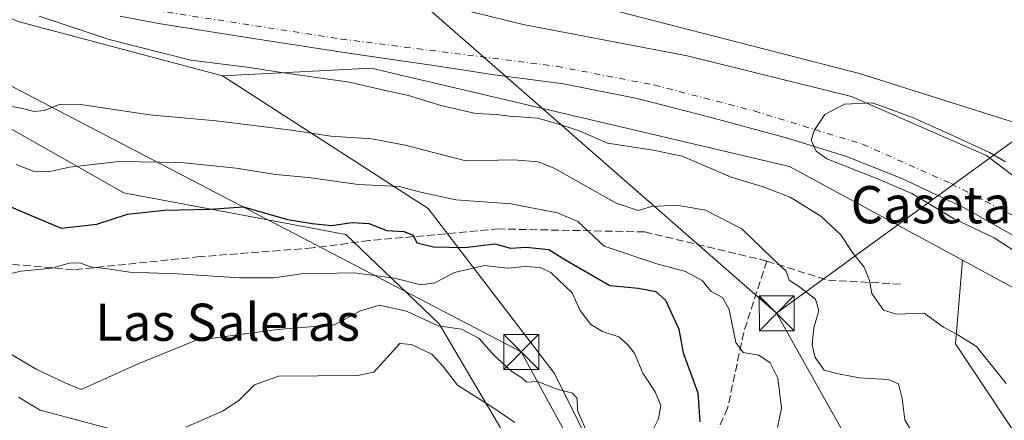
# Model space of a CAD drawing. Units: metres. Extents: x 610488 to 613926, y 4752455 to 4754824.
# Drawn here: x 612254 to 612466, y 4752613 to 4752699 of the extents above; entities that cross this region are included whole.
import ezdxf
from ezdxf.enums import TextEntityAlignment as Align

# ---------------------------------------------------------------- set-up
doc = ezdxf.new("R2010")
doc.units = ezdxf.units.M
doc.header["$MEASUREMENT"] = 0
doc.linetypes.add('DGN Style 3', pattern=[2.307223458686699, 1.648016756204785, -0.6592067024819142])
doc.linetypes.add('DGN Style 4', pattern=[2.6384748266838614, 1.318413404963828, -0.6592067024819142, 0.001648016756204785, -0.6592067024819142])
for name, color, linetype, lineweight in [('Arbolado forestal CxS', 92, 'Continuous', 0), ('Corriente natural Cxs', 4, 'Continuous', 13), ('Corriente natural eje', 4, 'DGN Style 4', 0), ('Corriente natural oculto Cxs', 9, 'Continuous', 13), ('Curva de nivel maestra', 30, 'Continuous', 30), ('Curva de nivel normal', 30, 'Continuous', 0), ('Pastizal CxS', 92, 'Continuous', 0), ('Prado CxS', 92, 'Continuous', 0), ('Senda', 7, 'DGN Style 3', 0), ('Suelo desnudo CxS', 253, 'Continuous', 0), ('Tendido', 6, 'Continuous', 0), ('Texto cartográfico', 7, 'Continuous', 0), ('Torre de tendido puntual', 7, 'Continuous', 0)]:
    doc.layers.add(name, color=color, linetype=linetype, lineweight=lineweight)
doc.styles.add('Style-Arial', font='txt')

# ---------------------------------------------------------------- blocks, each defined once
blk = doc.blocks.new('5TTEND')
at = {"layer": 'Corriente natural oculto Cxs', "color": 7, "linetype": 'Continuous', "lineweight": 0}
for p, q in [((-0.375, 0.3754), (0.375, -0.3746)), ((0.3720000000000001, 0.3784000000000001), (-0.3720000000000001, -0.3776))]:
    blk.add_line(p, q, dxfattribs=at)
at = {"layer": 'Corriente natural oculto Cxs', "color": 7, "linetype": 'Continuous', "lineweight": 0, "flags": 128}
blk.add_lwpolyline([(-0.375, -0.3746), (0.375, -0.3746), (0.375, 0.3754), (-0.375, 0.3754), (-0.3720000000000001, -0.3776)], dxfattribs=at)

msp = doc.modelspace()

# ---------------------------------------------------------------- linework, layer by layer
at = {"layer": 'Arbolado forestal CxS', "color": 92, "linetype": 'Continuous', "lineweight": 0}
for points in [[(612043.1766999997, 4752924.2183, 485.2350000000006), (612079.3339000001, 4752883.993899999, 485.1460999999982), (612113.6322999997, 4752854.7915, 484.7868000000017), (612148.6744999997, 4752818.070499999, 484.4634999999981), (612146.3086999999, 4752803.672700001, 483.6416999999929), (612179.8799000002, 4752773.631300001, 484.4612000000052), (612221.1996999999, 4752738.3925, 483.655899999998), (612305.2947000006, 4752722.280300001, 483.0608999999968), (612359.7928999999, 4752706.8093, 482.3986000000005), (612434.7955, 4752687.405900001, 481.8730999999971), (612488.0569000002, 4752670.557499999, 482.6803999999975)], [(612043.1766999997, 4752924.2183, 485.2350000000006), (612079.3339000001, 4752883.993899999, 485.1460999999982), (612113.6322999997, 4752854.7915, 484.7868000000017), (612148.6744999997, 4752818.070499999, 484.4634999999981), (612146.3086999999, 4752803.672700001, 483.6416999999929), (612179.8799000002, 4752773.631300001, 484.4612000000052), (612221.1996999999, 4752738.3925, 483.655899999998), (612305.2947000006, 4752722.280300001, 483.0608999999968), (612359.7928999999, 4752706.8093, 482.3986000000005), (612434.7955, 4752687.405900001, 481.8730999999971), (612488.0569000002, 4752670.557499999, 482.6803999999975), (612520.2654999997, 4752656.2631, 483.3882000000012), (612550.9458999997, 4752629.2191, 482.6027999999933), (612567.5970999999, 4752602.2457, 481.5440999999992), (612592.2713000001, 4752599.192500001, 482.1683000000049), (612599.7257000003, 4752589.528700001, 481.6766999999964), (612595.7096999995, 4752580.826500001, 481.7648000000045), (612599.0557000004, 4752566.7707, 482.155899999998), (612609.7653000001, 4752568.1095, 481.6842000000034), (612610.9853999997, 4752565.2114, 480.7072000000044)], [(611960.9404999996, 4752907.590700001, 485.2087000000029), (611989.2880999995, 4752891.6019, 486.0849000000017), (612033.8805000001, 4752868.0715, 485.5822999999946), (612057.8761, 4752858.6775, 485.2960000000021), (612092.3492999999, 4752826.9199, 484.9412000000011), (612128.0972999996, 4752783.1567, 485.2728000000062), (612163.3743000003, 4752751.166300001, 484.747000000003), (612195.3246999999, 4752724.159299999, 485.036500000002), (612253.9310999997, 4752698.574899999, 484.9217999999965), (612297.8339000001, 4752686.922300001, 485.1343000000052)], [(612497.3465999998, 4752642.990599999, 479.2508999999991), (612462.0624000002, 4752669.7916, 480.6509999999981), (612433.0904999999, 4752682.491699999, 481.1027999999933), (612397.7685000002, 4752691.222899999, 481.4986999999965), (612362.4467000002, 4752697.969799999, 481.3831999999966), (612341.4122000001, 4752703.1292, 481.2700999999943), (612330.6964999996, 4752705.907299999, 481.2988999999943), (612305.2965000002, 4752706.304199999, 481.3371000000043), (612277.1183000002, 4752711.860500001, 482.0583000000043), (612260.8465, 4752715.035499999, 481.9018999999971), (612233.4619000005, 4752724.560500001, 481.8574999999983), (612212.4275000002, 4752739.244899999, 483.1760000000068), (612178.4301000005, 4752761.190099999, 483.7177999999985), (612172.2100999998, 4752767.110099999, 483.3899999999995), (612165.9901000002, 4752773.030099999, 483.7336000000069), (612161.9700999996, 4752776.9801, 482.7532000000065), (612160.0000999998, 4752779.0001, 483.2100000000065), (612131.0415000003, 4752816.344599999, 482.9508999999962), (612102.9956, 4752849.4176, 482.5322000000015), (612078.3892999999, 4752876.405200001, 483.8567000000039), (612064.1018000003, 4752884.871900001, 483.8107000000019), (612055.8997, 4752887.2531, 483.3234999999986), (612041.4446, 4752888.4375, 482.8815999999933)], [(612041.4446, 4752888.4375, 482.8815999999933), (612055.8997, 4752887.2531, 483.3234999999986), (612064.1018000003, 4752884.871900001, 483.8107000000019), (612078.3892999999, 4752876.405200001, 483.8567000000039), (612102.9956, 4752849.4176, 482.5322000000015), (612131.0415000003, 4752816.344599999, 482.9508999999962), (612160.0000999998, 4752779.0001, 483.2100000000065), (612161.9700999996, 4752776.9801, 482.7532000000065), (612165.9901000002, 4752773.030099999, 483.7336000000069), (612172.2100999998, 4752767.110099999, 483.3899999999995), (612178.4301000005, 4752761.190099999, 483.7177999999985), (612212.4275000002, 4752739.244899999, 483.1760000000068), (612233.4619000005, 4752724.560500001, 481.8574999999983), (612260.8465, 4752715.035499999, 481.9018999999971), (612277.1183000002, 4752711.860500001, 482.0583000000043), (612305.2965000002, 4752706.304199999, 481.3371000000043), (612330.6964999996, 4752705.907299999, 481.2988999999943), (612341.4122000001, 4752703.1292, 481.2700999999943), (612362.4467000002, 4752697.969799999, 481.3831999999966), (612397.7685000002, 4752691.222899999, 481.4986999999965), (612433.0904999999, 4752682.491699999, 481.1027999999933), (612462.0624000002, 4752669.7916, 480.6509999999981), (612497.3465999998, 4752642.990599999, 479.2508999999991)], [(612477.6633000001, 4752636.004699999, 481.8711000000039), (612456.8985000001, 4752647.260700001, 481.8568999999989), (612419.7071000002, 4752667.4211, 481.7541999999958), (612329.7917, 4752688.5471, 482.7001000000019), (612297.8339000001, 4752686.922300001, 485.1343000000052), (612253.9310999997, 4752698.574899999, 484.9217999999965), (612195.3246999999, 4752724.159299999, 485.036500000002), (612163.3743000003, 4752751.166300001, 484.747000000003), (612128.0972999996, 4752783.1567, 485.2728000000062), (612092.3492999999, 4752826.9199, 484.9412000000011), (612057.8761, 4752858.6775, 485.2960000000021), (612033.8805000001, 4752868.0715, 485.5822999999946)], [(612033.7890999997, 4752758.771700001, 497.9937000000064), (612097.2682999996, 4752730.5811, 493.543399999995), (612147.1158999996, 4752703.646500001, 493.8310999999958), (612242.8148999996, 4752680.876900001, 490.6540999999997), (612276.6372999996, 4752661.7653, 497.0807999999961), (612324.3750999998, 4752652.796900001, 500.1787999999942), (612344.4165000003, 4752633.5713, 508.0283000000054), (612370.4143000003, 4752589.422700001, 513.3557000000001), (612389.2965000002, 4752553.255700001, 513.8606), (612390.9965000004, 4752569.3815, 510.4995999999956), (612385.0390999997, 4752591.047700001, 508.3589999999967), (612369.2188999997, 4752622.9409, 508.5402999999933), (612342.0549, 4752658.3739, 496.4184999999998), (612297.8339000001, 4752686.922300001, 485.1343000000052), (612329.7917, 4752688.5471, 482.7001000000019), (612419.7071000002, 4752667.4211, 481.7541999999958), (612456.8985000001, 4752647.260700001, 481.8568999999989), (612455.3995000003, 4752629.280900001, 485.3361000000005), (612472.1063000001, 4752604.219900001, 485.6193999999959)], [(612033.7890999997, 4752758.771700001, 497.9937000000064), (612097.2682999996, 4752730.5811, 493.543399999995), (612147.1158999996, 4752703.646500001, 493.8310999999958), (612242.8148999996, 4752680.876900001, 490.6540999999997), (612276.6372999996, 4752661.7653, 497.0807999999961), (612324.3750999998, 4752652.796900001, 500.1787999999942), (612344.4165000003, 4752633.5713, 508.0283000000054), (612370.4143000003, 4752589.422700001, 513.3557000000001), (612389.2965000002, 4752553.255700001, 513.8606), (612390.9965000004, 4752569.3815, 510.4995999999956), (612385.0390999997, 4752591.047700001, 508.3589999999967), (612369.2188999997, 4752622.9409, 508.5402999999933), (612342.0549, 4752658.3739, 496.4184999999998), (612297.8339000001, 4752686.922300001, 485.1343000000052)], [(612275.8400999998, 4752699.780099999, 482.840400000001), (612284.1001000004, 4752698.200099999, 482.1382000000012), (612304.5100999996, 4752694.970100001, 481.7600999999996), (612324.9200999998, 4752691.8101, 481.6931999999942), (612342.2801000001, 4752689.290100001, 481.0844999999972), (612356.2949000001, 4752687.124, 480.9000999999989), (612371.1401000004, 4752685.1917, 480.7203000000009), (612387.0151000004, 4752682.0167, 480.4066000000021), (612402.6255000001, 4752678.047900001, 480.2252000000008), (612419.2943000002, 4752673.550000001, 479.7042999999976), (612431.9943000004, 4752669.581300001, 479.7856000000029), (612443.9006000003, 4752664.818700001, 479.6385000000009), (612457.3943999996, 4752658.468699999, 479.4703000000009), (612468.7714999998, 4752652.1187, 479.7173000000039)], [(612275.8400999998, 4752699.780099999, 482.840400000001), (612284.1001000004, 4752698.200099999, 482.1382000000012), (612304.5100999996, 4752694.970100001, 481.7600999999996), (612324.9200999998, 4752691.8101, 481.6931999999942), (612342.2801000001, 4752689.290100001, 481.0844999999972), (612356.2949000001, 4752687.124, 480.9000999999989), (612371.1401000004, 4752685.1917, 480.7203000000009), (612387.0151000004, 4752682.0167, 480.4066000000021), (612402.6255000001, 4752678.047900001, 480.2252000000008), (612419.2943000002, 4752673.550000001, 479.7042999999976), (612431.9943000004, 4752669.581300001, 479.7856000000029), (612443.9006000003, 4752664.818700001, 479.6385000000009), (612457.3943999996, 4752658.468699999, 479.4703000000009), (612468.7714999998, 4752652.1187, 479.7173000000039)], [(612456.8985000001, 4752647.260700001, 481.8568999999989), (612419.7071000002, 4752667.4211, 481.7541999999958), (612329.7917, 4752688.5471, 482.7001000000019), (612297.8339000001, 4752686.922300001, 485.1343000000052)], [(612456.8985000001, 4752647.260700001, 481.8568999999989), (612419.7071000002, 4752667.4211, 481.7541999999958), (612329.7917, 4752688.5471, 482.7001000000019), (612297.8339000001, 4752686.922300001, 485.1343000000052)], [(612456.8985000001, 4752647.260700001, 481.8568999999989), (612455.3995000003, 4752629.280900001, 485.3361000000005), (612472.1063000001, 4752604.219900001, 485.6193999999959), (612480.8749000002, 4752590.6679, 485.2206000000006), (612458.8849, 4752577.412900001, 490.6022999999987), (612452.7087000003, 4752551.9091, 492.8920999999973), (612438.9795000004, 4752522.4847, 496.4948000000004), (612444.3744999999, 4752489.435900001, 495.3657999999996), (612444.6359999999, 4752486.245100001, 495.2884999999952)], [(612456.8985000001, 4752647.260700001, 481.8568999999989), (612477.6633000001, 4752636.004699999, 481.8711000000039), (612503.7823000001, 4752608.1305, 483.5755999999965), (612533.3189000003, 4752584.501300001, 481.7302000000054), (612551.0405000001, 4752564.415100001, 481.7635000000009), (612565.2175000003, 4752530.152100001, 482.0611000000063), (612575.9647000004, 4752491.4387, 481.6110000000045), (612577.6090000002, 4752488.418299999, 481.8607000000048)]]:
    msp.add_polyline3d(points, dxfattribs=at)
at = {"layer": 'Corriente natural Cxs', "color": 4, "linetype": 'Continuous', "lineweight": 13}
for points in [[(612041.4446, 4752888.4375, 482.8815999999933), (612055.8997, 4752887.2531, 483.3234999999986), (612064.1018000003, 4752884.871900001, 483.8107000000019), (612078.3892999999, 4752876.405200001, 483.8567000000039), (612102.9956, 4752849.4176, 482.5322000000015), (612131.0415000003, 4752816.344599999, 482.9508999999962), (612160.0000999998, 4752779.0001, 483.2100000000065), (612161.9700999996, 4752776.9801, 482.7532000000065), (612165.9901000002, 4752773.030099999, 483.7336000000069), (612172.2100999998, 4752767.110099999, 483.3899999999995), (612178.4301000005, 4752761.190099999, 483.7177999999985), (612212.4275000002, 4752739.244899999, 483.1760000000068), (612233.4619000005, 4752724.560500001, 481.8574999999983), (612260.8464000003, 4752715.035499999, 481.9018999999971), (612277.1183000002, 4752711.860500001, 482.0583000000043), (612305.2965000002, 4752706.304199999, 481.3371000000043), (612330.6964999996, 4752705.907299999, 481.2988999999943), (612341.4122000001, 4752703.1292, 481.2700999999943), (612362.4466000004, 4752697.969799999, 481.3831999999966), (612397.7685000002, 4752691.222899999, 481.4986999999965), (612433.0904999999, 4752682.491699999, 481.1027999999933), (612462.0624000002, 4752669.7916, 480.6509999999981), (612497.3465, 4752642.990599999, 479.2508999999991)], [(612041.4446, 4752888.4375, 482.8815999999933), (612055.8997, 4752887.2531, 483.3234999999986), (612064.1018000003, 4752884.871900001, 483.8107000000019), (612078.3892999999, 4752876.405200001, 483.8567000000039), (612102.9956, 4752849.4176, 482.5322000000015), (612131.0415000003, 4752816.344599999, 482.9508999999962), (612160.0000999998, 4752779.0001, 483.2100000000065), (612161.9700999996, 4752776.9801, 482.7532000000065), (612165.9901000002, 4752773.030099999, 483.7336000000069), (612172.2100999998, 4752767.110099999, 483.3899999999995), (612178.4301000005, 4752761.190099999, 483.7177999999985), (612212.4275000002, 4752739.244899999, 483.1760000000068), (612233.4619000005, 4752724.560500001, 481.8574999999983), (612260.8464000003, 4752715.035499999, 481.9018999999971), (612277.1183000002, 4752711.860500001, 482.0583000000043), (612305.2965000002, 4752706.304199999, 481.3371000000043), (612330.6964999996, 4752705.907299999, 481.2988999999943), (612341.4122000001, 4752703.1292, 481.2700999999943), (612362.4466000004, 4752697.969799999, 481.3831999999966), (612397.7685000002, 4752691.222899999, 481.4986999999965), (612433.0904999999, 4752682.491699999, 481.1027999999933), (612462.0624000002, 4752669.7916, 480.6509999999981), (612497.3465, 4752642.990599999, 479.2508999999991)], [(612468.7714999998, 4752652.1187, 479.7173000000039), (612457.3943999996, 4752658.468699999, 479.4703000000009), (612443.9006000003, 4752664.818700001, 479.6385000000009), (612431.9943000004, 4752669.581300001, 479.7856000000029), (612419.2943000002, 4752673.550000001, 479.7042999999976), (612402.6255000001, 4752678.047900001, 480.2252000000008), (612387.0151000004, 4752682.0167, 480.4066000000021), (612371.1399999997, 4752685.1917, 480.7203000000009), (612356.2949000001, 4752687.124, 480.9000999999989), (612342.2801000001, 4752689.290100001, 481.0844999999972), (612324.9200999998, 4752691.8101, 481.6931999999942), (612304.5100999996, 4752694.970100001, 481.7600999999996), (612284.1001000004, 4752698.200099999, 482.1382000000012), (612275.8400999998, 4752699.780099999, 482.840400000001)], [(612468.7714999998, 4752652.1187, 479.7173000000039), (612457.3943999996, 4752658.468699999, 479.4703000000009), (612443.9006000003, 4752664.818700001, 479.6385000000009), (612431.9943000004, 4752669.581300001, 479.7856000000029), (612419.2943000002, 4752673.550000001, 479.7042999999976), (612402.6255000001, 4752678.047900001, 480.2252000000008), (612387.0151000004, 4752682.0167, 480.4066000000021), (612371.1399999997, 4752685.1917, 480.7203000000009), (612356.2949000001, 4752687.124, 480.9000999999989), (612342.2801000001, 4752689.290100001, 481.0844999999972), (612324.9200999998, 4752691.8101, 481.6931999999942), (612304.5100999996, 4752694.970100001, 481.7600999999996), (612284.1001000004, 4752698.200099999, 482.1382000000012), (612275.8400999998, 4752699.780099999, 482.840400000001)]]:
    msp.add_polyline3d(points, dxfattribs=at)
at = {"layer": 'Corriente natural eje', "color": 4, "linetype": 'DGN Style 4', "lineweight": 0}
msp.add_polyline3d([(612038.6901000004, 4752884.4801, 482.2632000000012), (612061.4101, 4752875.340100001, 482.7685000000056), (612090.4301000005, 4752851.540100001, 483.1711000000069), (612123.1601, 4752814.780099999, 482.7562000000034), (612168.7801000001, 4752765.780099999, 483.858699999997), (612198.1101000002, 4752740.140100001, 481.7378999999929), (612223.3201000001, 4752718.940099999, 482.3129999999946), (612275.1901000004, 4752702.2601, 481.6839000000036), (612323.3601000002, 4752694.840100001, 481.1456000000035), (612369.6801000005, 4752688.970100001, 480.3764999999985), (612390.7192000002, 4752684.927100001, 480.2167999999947), (612412.1505000005, 4752679.3709, 479.6633000000002), (612435.4338999996, 4752672.2271, 479.5197000000044), (612454.4840000002, 4752663.760399999, 479.4955000000046), (612472.4757000003, 4752654.5, 479.3885000000009), (612496.2882000003, 4752639.683300001, 478.9125000000058), (612516.1320000002, 4752623.8082, 479.3469999999944), (612530.0259999996, 4752613.2907, 481.4328999999998)], dxfattribs=at)
at = {"layer": 'Curva de nivel maestra', "color": 30, "linetype": 'Continuous', "lineweight": 30, "elevation": 500, "flags": 128}
msp.add_lwpolyline([(612246.4800000006, 4752661.280099999), (612254.8200000003, 4752657.670100001), (612263.1500000004, 4752654.200099999), (612270.8200000003, 4752655.040100001), (612277.3899999997, 4752657.1501), (612285.29, 4752658.020099999), (612295.1200000001, 4752658.2401), (612302.3300000001, 4752658.7401), (612311.8200000003, 4752656.050100001), (612317.1500000004, 4752655.200099999), (612321.2999999998, 4752654.7301), (612325.7400000002, 4752655.4101), (612329.2999999998, 4752655.1801), (612333.1500000004, 4752653.690099999), (612336.8200000003, 4752653.440099999), (612338.7999999998, 4752652.6601), (612339.6399999997, 4752651.020099999), (612343.2100000001, 4752650.1801), (612349.9400000004, 4752650.0101), (612356.3799999999, 4752650.780099999), (612359.79, 4752649.850099999), (612363.1600000003, 4752650.110099999), (612367.9900000002, 4752649.610099999), (612371.4500000002, 4752647.4001), (612381.1399999997, 4752641.870100001), (612387.2999999998, 4752641.2601), (612391.0099999999, 4752640.5701), (612393.0800000001, 4752638.6801), (612395.9299999997, 4752632.460100001), (612396.8700000001, 4752627.370100001), (612400.0199999996, 4752618.770099999), (612400.4800000006, 4752612.520099999)], dxfattribs=at)
at = {"layer": 'Curva de nivel normal', "color": 30, "linetype": 'Continuous', "lineweight": 0, "flags": 128}
for points, elevation in [([(612258.4500000002, 4752699.74), (612273.4699999997, 4752694.76), (612291.04, 4752690.32), (612303.6299999999, 4752688.74), (612311.4800000006, 4752687.51), (612325.1500000004, 4752685.560000001), (612332.8200000003, 4752683.75), (612337.8200000003, 4752682.689999999), (612345.0999999996, 4752680.460000001), (612352.2999999998, 4752678.84), (612356.6799999997, 4752678.630000001), (612359.6500000004, 4752678.27), (612365.5300000003, 4752677.810000001), (612369.4600000001, 4752676.74), (612374.3899999997, 4752675.17), (612380.6299999999, 4752672.42), (612390.4600000001, 4752670.960000001), (612396.6399999997, 4752669.67), (612407.1699999999, 4752665.119999999), (612413.8499999996, 4752663.130000001), (612419.8499999996, 4752660.800000001), (612426.4600000001, 4752656.75), (612430.7999999998, 4752652.76), (612433.2800000003, 4752648.9), (612435.7999999998, 4752645.75), (612436.9600000001, 4752642.91), (612437.4699999997, 4752640.09), (612439.9299999997, 4752636.550000001), (612442.75, 4752635.699999999), (612448.7000000002, 4752635.880000001), (612452.8499999996, 4752632.859999999), (612455.5899999999, 4752631.439999999), (612459.9500000002, 4752628.74), (612466.3200000003, 4752620.75)], 485), ([(612446.8899999997, 4752609.039999999), (612444.5, 4752612.930000001), (612443.9800000006, 4752617.529999999), (612443.1500000004, 4752620.66), (612440.9500000002, 4752621.619999999), (612434.6799999997, 4752621.960000001), (612429.9400000004, 4752622.939999999), (612427.1900000004, 4752623.640000001), (612425.2300000006, 4752626.34), (612424.5999999996, 4752629.07), (612424.9600000001, 4752632.77), (612426.0700000003, 4752636.439999999), (612425.3600000005, 4752638.91), (612422.1600000003, 4752641.32), (612419.6500000004, 4752642.970000001), (612418.9900000002, 4752644.949999999), (612416.0999999996, 4752647.619999999), (612409.5, 4752654.02), (612401.6600000003, 4752658.039999999), (612395.5099999999, 4752659.100000001), (612390.0599999996, 4752658.850000001), (612387.1900000004, 4752657.99), (612382.4800000006, 4752659.57), (612369.1500000004, 4752667.08), (612365.7199999997, 4752668.430000001), (612360.4800000006, 4752668.83), (612350.1500000004, 4752668.630000001), (612337.1500000004, 4752671.980000001), (612329.9800000006, 4752673.380000001), (612321.1500000004, 4752673.92), (612312.6500000004, 4752675.24), (612296.4800000006, 4752677.25), (612282.1500000004, 4752678.57), (612267.8200000003, 4752680.66), (612262.8200000003, 4752680.789999999), (612259.5300000003, 4752679.439999999), (612257.3399999999, 4752679.24), (612254.8600000005, 4752679.9), (612249.75, 4752680.83)], 490), ([(612474.5922999998, 4752644.975000001), (612463.7444000002, 4752652.1187), (612454.9600000001, 4752656.24), (612446.0173000004, 4752661.6437), (612438.5110999999, 4752664.828400001), (612427.7609999999, 4752669.052100001), (612425.4545999998, 4752670.704), (612424.4106000002, 4752673.070699999), (612425.0031000003, 4752675.172), (612427.3066999996, 4752678.5886), (612431.54, 4752680.811100001), (612437.5196000002, 4752681.128599999), (612440.5888, 4752680.0703), (612446.5154999997, 4752677.7948), (612454.6118000001, 4752674.1965), (612462.7079999996, 4752670.439400001), (612466.1475999998, 4752668.4286)], 480), ([(612253.4800000006, 4752667.859999999), (612257.3700000001, 4752666.359999999), (612260.4199999999, 4752666.300000001), (612264.9800000006, 4752667.27), (612275.5700000003, 4752668.480000001), (612288.8700000001, 4752668.310000001), (612300.7999999998, 4752667.039999999), (612309.2699999996, 4752665.67), (612316.3099999996, 4752665.029999999), (612327.04, 4752663.550000001), (612335.8700000001, 4752663.140000001), (612340.1500000004, 4752661.960000001), (612347.9900000002, 4752660.27), (612359.8399999999, 4752659.4), (612369.8399999999, 4752657.430000001), (612374.2599999999, 4752655.619999999), (612379.8700000001, 4752650.32), (612391.2000000002, 4752646.5), (612397.4000000004, 4752644.859999999), (612400.9600000001, 4752642.91), (612402.9199999999, 4752640.539999999), (612405.3200000003, 4752639.279999999), (612406.7599999999, 4752636.710000001), (612408.2100000001, 4752629.59), (612409.7400000002, 4752627.41), (612413.1100000005, 4752626.83), (612415.5700000003, 4752625.189999999), (612417.2000000002, 4752621.930000001), (612418.0099999999, 4752615.460000001), (612417.1799999997, 4752611.27)], 495), ([(612246.1500000004, 4752642.949999999), (612254.5700000003, 4752644.92), (612261.1600000003, 4752645.58), (612264.9000000004, 4752646.630000001), (612267.1500000004, 4752646.74), (612269.4800000006, 4752645.850000001), (612273.0999999996, 4752645.439999999), (612277.9600000001, 4752644.680000001), (612288.0999999996, 4752644.34), (612301.4800000006, 4752643.52), (612308.8200000003, 4752643.470000001), (612314.8300000001, 4752644.359999999), (612326.2199999997, 4752644.58), (612334.8300000001, 4752643.4), (612340.4800000006, 4752641.980000001), (612343.4800000006, 4752642.42), (612347.7400000002, 4752644.609999999), (612354.1799999997, 4752646.15), (612359.0800000001, 4752645.550000001), (612363, 4752645.930000001), (612366.1100000005, 4752645.74), (612368.4800000006, 4752644.529999999), (612373, 4752640.289999999), (612374.7400000002, 4752636.430000001), (612377.04, 4752633.470000001), (612379.54, 4752631.980000001), (612383.0199999996, 4752630.83), (612385.04, 4752628.99), (612386.4400000004, 4752627.26), (612388.2100000001, 4752622.980000001), (612390.8300000001, 4752618.980000001), (612392.0999999996, 4752616.050000001), (612391.5599999996, 4752613.199999999), (612389.3799999999, 4752608.75)], 505.0000000000001), ([(612252.5199999996, 4752627.01), (612257.7800000003, 4752623.850000001), (612264.1399999997, 4752620.859999999), (612267.4600000001, 4752619.49), (612279.7100000001, 4752624.99), (612292.04, 4752630.029999999), (612309.7000000002, 4752632.359999999), (612321.8600000005, 4752633.4), (612327.3799999999, 4752636.310000001), (612331.54, 4752637.640000001), (612337.4000000004, 4752636.289999999), (612344.1799999997, 4752633.15), (612349.2000000002, 4752632.470000001), (612353.04, 4752630.470000001), (612356.2199999997, 4752626.77), (612360.0599999996, 4752623.32), (612362.2199999997, 4752621.949999999), (612363.2800000003, 4752621.08), (612365.54, 4752621.220000001), (612369.5700000003, 4752619.609999999), (612373.1200000001, 4752618.710000001), (612374.1200000001, 4752617.539999999), (612374.1600000003, 4752614.970000001), (612376.5199999996, 4752609.480000001)], 510), ([(612360.7100000001, 4752612.350000001), (612355.9900000002, 4752615.619999999), (612348.3899999997, 4752620.4), (612345.2599999999, 4752624.449999999), (612342.8200000003, 4752627.09), (612338.5, 4752629.119999999), (612335.9800000006, 4752629.34), (612330.4000000004, 4752623.199999999), (612326.9000000004, 4752622.52), (612309.8799999999, 4752622.350000001), (612304.7599999999, 4752620.449999999), (612301.3799999999, 4752617.100000001), (612297.8200000003, 4752614.82), (612289.9400000004, 4752611.4)], 515), ([(612273.9600000001, 4752610.980000001), (612258.6600000003, 4752615.01), (612253.9699999997, 4752617.850000001)], 515)]:
    msp.add_lwpolyline(points, dxfattribs=dict(at, elevation=elevation))
at = {"layer": 'Pastizal CxS', "color": 92, "linetype": 'Continuous', "lineweight": 0}
for points in [[(611960.9404999996, 4752907.590700001, 485.2087000000029), (611989.2880999995, 4752891.6019, 486.0849000000017), (612033.8805000001, 4752868.0715, 485.5822999999946), (612057.8761, 4752858.6775, 485.2960000000021), (612092.3492999999, 4752826.9199, 484.9412000000011), (612128.0972999996, 4752783.1567, 485.2728000000062), (612163.3743000003, 4752751.166300001, 484.747000000003), (612195.3246999999, 4752724.159299999, 485.036500000002), (612253.9310999997, 4752698.574899999, 484.9217999999965), (612297.8339000001, 4752686.922300001, 485.1343000000052)], [(612033.8805000001, 4752868.0715, 485.5822999999946), (612057.8761, 4752858.6775, 485.2960000000021), (612092.3492999999, 4752826.9199, 484.9412000000011), (612128.0972999996, 4752783.1567, 485.2728000000062), (612163.3743000003, 4752751.166300001, 484.747000000003), (612195.3246999999, 4752724.159299999, 485.036500000002), (612253.9310999997, 4752698.574899999, 484.9217999999965), (612297.8339000001, 4752686.922300001, 485.1343000000052), (612342.0549, 4752658.3739, 496.4184999999998), (612369.2188999997, 4752622.9409, 508.5402999999933), (612385.0390999997, 4752591.047700001, 508.3589999999967), (612390.9965000004, 4752569.3815, 510.4995999999956), (612389.2965000002, 4752553.255700001, 513.8606), (612370.4143000003, 4752589.422700001, 513.3557000000001), (612344.4165000003, 4752633.5713, 508.0283000000054), (612324.3750999998, 4752652.796900001, 500.1787999999942), (612276.6372999996, 4752661.7653, 497.0807999999961), (612242.8148999996, 4752680.876900001, 490.6540999999997), (612147.1158999996, 4752703.646500001, 493.8310999999958), (612097.2682999996, 4752730.5811, 493.543399999995), (612033.7890999997, 4752758.771700001, 497.9937000000064)], [(612033.7890999997, 4752758.771700001, 497.9937000000064), (612097.2682999996, 4752730.5811, 493.543399999995), (612147.1158999996, 4752703.646500001, 493.8310999999958), (612242.8148999996, 4752680.876900001, 490.6540999999997), (612276.6372999996, 4752661.7653, 497.0807999999961), (612324.3750999998, 4752652.796900001, 500.1787999999942), (612344.4165000003, 4752633.5713, 508.0283000000054), (612370.4143000003, 4752589.422700001, 513.3557000000001), (612389.2965000002, 4752553.255700001, 513.8606), (612390.9965000004, 4752569.3815, 510.4995999999956), (612385.0390999997, 4752591.047700001, 508.3589999999967), (612369.2188999997, 4752622.9409, 508.5402999999933), (612342.0549, 4752658.3739, 496.4184999999998), (612297.8339000001, 4752686.922300001, 485.1343000000052)]]:
    msp.add_polyline3d(points, dxfattribs=at)
at = {"layer": 'Prado CxS', "color": 92, "linetype": 'Continuous', "lineweight": 0}
for points in [[(612488.0569000002, 4752670.557499999, 482.6803999999975), (612434.7955, 4752687.405900001, 481.8730999999971), (612359.7928999999, 4752706.8093, 482.3986000000005), (612305.2947000006, 4752722.280300001, 483.0608999999968), (612221.1996999999, 4752738.3925, 483.655899999998), (612179.8799000002, 4752773.631300001, 484.4612000000052), (612146.3086999999, 4752803.672700001, 483.6416999999929), (612148.6744999997, 4752818.070499999, 484.4634999999981), (612113.6322999997, 4752854.7915, 484.7868000000017), (612079.3339000001, 4752883.993899999, 485.1460999999982), (612043.1766999997, 4752924.2183, 485.2350000000006)], [(612043.1766999997, 4752924.2183, 485.2350000000006), (612079.3339000001, 4752883.993899999, 485.1460999999982), (612113.6322999997, 4752854.7915, 484.7868000000017), (612148.6744999997, 4752818.070499999, 484.4634999999981), (612146.3086999999, 4752803.672700001, 483.6416999999929), (612179.8799000002, 4752773.631300001, 484.4612000000052), (612221.1996999999, 4752738.3925, 483.655899999998), (612305.2947000006, 4752722.280300001, 483.0608999999968), (612359.7928999999, 4752706.8093, 482.3986000000005), (612434.7955, 4752687.405900001, 481.8730999999971), (612488.0569000002, 4752670.557499999, 482.6803999999975), (612520.2654999997, 4752656.2631, 483.3882000000012), (612550.9458999997, 4752629.2191, 482.6027999999933), (612567.5970999999, 4752602.2457, 481.5440999999992), (612592.2713000001, 4752599.192500001, 482.1683000000049), (612599.7257000003, 4752589.528700001, 481.6766999999964), (612595.7096999995, 4752580.826500001, 481.7648000000045), (612599.0557000004, 4752566.7707, 482.155899999998), (612609.7653000001, 4752568.1095, 481.6842000000034), (612610.9853999997, 4752565.2114, 480.7072000000044)], [(612456.8985000001, 4752647.260700001, 481.8568999999989), (612455.3995000003, 4752629.280900001, 485.3361000000005), (612472.1063000001, 4752604.219900001, 485.6193999999959), (612480.8749000002, 4752590.6679, 485.2206000000006), (612458.8849, 4752577.412900001, 490.6022999999987), (612452.7087000003, 4752551.9091, 492.8920999999973), (612438.9795000004, 4752522.4847, 496.4948000000004), (612444.3744999999, 4752489.435900001, 495.3657999999996), (612444.6359999999, 4752486.245100001, 495.2884999999952)], [(612456.8985000001, 4752647.260700001, 481.8568999999989), (612477.6633000001, 4752636.004699999, 481.8711000000039), (612503.7823000001, 4752608.1305, 483.5755999999965), (612533.3189000003, 4752584.501300001, 481.7302000000054), (612551.0405000001, 4752564.415100001, 481.7635000000009), (612565.2175000003, 4752530.152100001, 482.0611000000063), (612575.9647000004, 4752491.4387, 481.6110000000045), (612577.6090000002, 4752488.418299999, 481.8607000000048)]]:
    msp.add_polyline3d(points, dxfattribs=at)
msp.add_polyline3d([(612577.6091, 4752488.418099999, 481.8607000000048), (612444.6359999999, 4752486.244899999, 495.2884999999952), (612444.3744999999, 4752489.435900001, 495.3657999999996), (612438.9795000004, 4752522.4847, 496.4948000000004), (612452.7087000003, 4752551.9091, 492.8920999999973), (612458.8849, 4752577.412900001, 490.6022999999987), (612480.8749000002, 4752590.6679, 485.2206000000006), (612472.1063000001, 4752604.219900001, 485.6193999999959), (612455.3995000003, 4752629.280900001, 485.3361000000005), (612456.8985000001, 4752647.260700001, 481.8568999999989), (612477.6633000001, 4752636.004699999, 481.8711000000039), (612503.7823000001, 4752608.1305, 483.5755999999965), (612533.3189000003, 4752584.501300001, 481.7302000000054), (612551.0405000001, 4752564.415100001, 481.7635000000009), (612565.2175000003, 4752530.152100001, 482.0611000000063), (612575.9647000004, 4752491.4387, 481.6110000000045)], close=True, dxfattribs=at)
at = {"layer": 'Senda', "color": 7, "linetype": 'DGN Style 3', "lineweight": 0, "extrusion": (-0.0129786927518805, -0.8955376871448408, 0.4447963628872448), "elevation": -4263901.964595648, "flags": 128}
msp.add_lwpolyline([(543479.4880658989, 2118130.495355133), (543492.3879223258, 2118121.760403323), (543508.6876308211, 2118120.178391485)], dxfattribs=at)
at = {"layer": 'Senda', "color": 7, "linetype": 'DGN Style 3', "lineweight": 0}
for points in [[(612414.8970999997, 4752647.100299999, 496.7940999999992), (612388.5861000001, 4752653.364900001, 494.4850000000006), (612357.2635000005, 4752653.9913, 509.8013000000064), (612329.3863000004, 4752651.485500001, 502.7048999999971), (612317.1705, 4752649.919500001, 503.0892000000022), (612293.0521, 4752648.040100001, 508.8643000000012), (612265.8015000002, 4752645.221100001, 511.6971999999951), (612234.1656999999, 4752648.040100001, 511.6144999999961), (612182.1700999998, 4752655.8707, 521.9967000000033), (612151.1606999999, 4752659.316299999, 514.4082000000053), (612109.1885000002, 4752664.014699999, 519.9875999999931), (612090.0817, 4752664.954299999, 520.6252999999997), (612078.4923, 4752670.592300001, 519.7641000000004), (612058.7591000004, 4752680.615499999, 525.3678999999975), (612044.6639, 4752688.133099999, 527.7535999999964)], [(612414.8970999997, 4752647.100299999, 496.7940999999992), (612409.8855, 4752631.7523, 499.2253000000055), (612406.4398999996, 4752615.464500001, 506.0800000000018), (612399.8623000003, 4752600.742900001, 504.2927000000054), (612397.0433, 4752586.3345, 507.8521999999939), (612392.3448999999, 4752566.601299999, 511.054999999993), (612389.8391000004, 4752549.687100001, 517.2304000000004), (612385.4539000001, 4752535.5919, 523.122000000003), (612381.0686999997, 4752517.424900001, 525.5783999999985), (612376.0571, 4752499.570900001, 523.6898999999976), (612373.8645000001, 4752490.8007, 528.556500000006), (612375.5697999997, 4752485.1162, 526.4247000000032)]]:
    msp.add_polyline3d(points, dxfattribs=at)
at = {"layer": 'Suelo desnudo CxS', "color": 253, "linetype": 'Continuous', "lineweight": 0}
for points in [[(612041.4446, 4752888.4375, 482.8815999999933), (612055.8997, 4752887.2531, 483.3234999999986), (612064.1018000003, 4752884.871900001, 483.8107000000019), (612078.3892999999, 4752876.405200001, 483.8567000000039), (612102.9956, 4752849.4176, 482.5322000000015), (612131.0415000003, 4752816.344599999, 482.9508999999962), (612160.0000999998, 4752779.0001, 483.2100000000065), (612161.9700999996, 4752776.9801, 482.7532000000065), (612165.9901000002, 4752773.030099999, 483.7336000000069), (612172.2100999998, 4752767.110099999, 483.3899999999995), (612178.4301000005, 4752761.190099999, 483.7177999999985), (612212.4275000002, 4752739.244899999, 483.1760000000068), (612233.4619000005, 4752724.560500001, 481.8574999999983), (612260.8465, 4752715.035499999, 481.9018999999971), (612277.1183000002, 4752711.860500001, 482.0583000000043), (612305.2965000002, 4752706.304199999, 481.3371000000043), (612330.6964999996, 4752705.907299999, 481.2988999999943), (612341.4122000001, 4752703.1292, 481.2700999999943), (612362.4467000002, 4752697.969799999, 481.3831999999966), (612397.7685000002, 4752691.222899999, 481.4986999999965), (612433.0904999999, 4752682.491699999, 481.1027999999933), (612462.0624000002, 4752669.7916, 480.6509999999981), (612497.3465999998, 4752642.990599999, 479.2508999999991)], [(612041.4446, 4752888.4375, 482.8815999999933), (612055.8997, 4752887.2531, 483.3234999999986), (612064.1018000003, 4752884.871900001, 483.8107000000019), (612078.3892999999, 4752876.405200001, 483.8567000000039), (612102.9956, 4752849.4176, 482.5322000000015), (612131.0415000003, 4752816.344599999, 482.9508999999962), (612160.0000999998, 4752779.0001, 483.2100000000065), (612161.9700999996, 4752776.9801, 482.7532000000065), (612165.9901000002, 4752773.030099999, 483.7336000000069), (612172.2100999998, 4752767.110099999, 483.3899999999995), (612178.4301000005, 4752761.190099999, 483.7177999999985), (612212.4275000002, 4752739.244899999, 483.1760000000068), (612233.4619000005, 4752724.560500001, 481.8574999999983), (612260.8465, 4752715.035499999, 481.9018999999971), (612277.1183000002, 4752711.860500001, 482.0583000000043), (612305.2965000002, 4752706.304199999, 481.3371000000043), (612330.6964999996, 4752705.907299999, 481.2988999999943), (612341.4122000001, 4752703.1292, 481.2700999999943), (612362.4467000002, 4752697.969799999, 481.3831999999966), (612397.7685000002, 4752691.222899999, 481.4986999999965), (612433.0904999999, 4752682.491699999, 481.1027999999933), (612462.0624000002, 4752669.7916, 480.6509999999981), (612497.3465999998, 4752642.990599999, 479.2508999999991)], [(612468.7714999998, 4752652.1187, 479.7173000000039), (612457.3943999996, 4752658.468699999, 479.4703000000009), (612443.9006000003, 4752664.818700001, 479.6385000000009), (612431.9943000004, 4752669.581300001, 479.7856000000029), (612419.2943000002, 4752673.550000001, 479.7042999999976), (612402.6255000001, 4752678.047900001, 480.2252000000008), (612387.0151000004, 4752682.0167, 480.4066000000021), (612371.1401000004, 4752685.1917, 480.7203000000009), (612356.2949000001, 4752687.124, 480.9000999999989), (612342.2801000001, 4752689.290100001, 481.0844999999972), (612324.9200999998, 4752691.8101, 481.6931999999942), (612304.5100999996, 4752694.970100001, 481.7600999999996), (612284.1001000004, 4752698.200099999, 482.1382000000012), (612275.8400999998, 4752699.780099999, 482.840400000001)], [(612275.8400999998, 4752699.780099999, 482.840400000001), (612284.1001000004, 4752698.200099999, 482.1382000000012), (612304.5100999996, 4752694.970100001, 481.7600999999996), (612324.9200999998, 4752691.8101, 481.6931999999942), (612342.2801000001, 4752689.290100001, 481.0844999999972), (612356.2949000001, 4752687.124, 480.9000999999989), (612371.1401000004, 4752685.1917, 480.7203000000009), (612387.0151000004, 4752682.0167, 480.4066000000021), (612402.6255000001, 4752678.047900001, 480.2252000000008), (612419.2943000002, 4752673.550000001, 479.7042999999976), (612431.9943000004, 4752669.581300001, 479.7856000000029), (612443.9006000003, 4752664.818700001, 479.6385000000009), (612457.3943999996, 4752658.468699999, 479.4703000000009), (612468.7714999998, 4752652.1187, 479.7173000000039)]]:
    msp.add_polyline3d(points, dxfattribs=at)
at = {"layer": 'Tendido', "color": 6, "linetype": 'Continuous', "lineweight": 0, "extrusion": (0.03165840209750419, -0.05644966305962449, 0.9979033926774113), "elevation": -248401.6535911429, "flags": 128}
msp.add_lwpolyline([(2858907.388117556, 3837648.702877704), (2858907.388117556, 3837477.852837905)], dxfattribs=at)
at = {"layer": 'Tendido', "color": 6, "linetype": 'Continuous', "lineweight": 0}
for points in [[(610713.5662000002, 4754772.005700001, 498.9349999999977), (610760.7100000001, 4754610.300000001, 498.0691999999981), (610810.7287999997, 4754438.4801, 498.2440000000061), (610860.3246999999, 4754268.434599999, 498.0482000000048), (610910.6900000004, 4754093.050000001, 500.882700000002), (611004.0099999999, 4753774.460000001, 534.7070999999996), (611107.9400000004, 4753418.100000001, 530.1714999999967), (611468.1399999997, 4753230.640000001, 549.9370999999956), (611735.6600000003, 4753090.289999999, 502.8362000000052), (611861.6147999996, 4752990.207400001, 491.9676999999938), (612050.1399999997, 4752838.99, 491.7534000000014), (612216.9400000004, 4752703.220000001, 491.2826999999961), (612362.0700000003, 4752627.539999999, 511.0139999999956), (612398.9216999998, 4752560.0142, 512.099000000002), (612438.0981000002, 4752486.1381, 497.6589999999997)], [(611656.7361000003, 4753587.070499999, 505.1733999999997), (611706.5333000004, 4753490.391799999, 498.5261000000028), (611786.8344999999, 4753337.065400001, 489.8463000000047), (611866.3419000005, 4753186.120300001, 487.6303000000044), (611930.6200000001, 4753061.359999999, 488.484500000006), (612028.8806999996, 4752976.1171, 487.7189000000071), (612149.4867000004, 4752869.0866, 485.6352000000043), (612280.4156, 4752755.377800001, 484.9554999999964), (612416.9753000002, 4752635.8586, 495.9361999999965)], [(612416.9753000002, 4752635.8586, 495.9361999999965), (612584.5892000003, 4752757.964000001, 517.2244999999966), (612628.1131999996, 4752832.312100001, 516.6474000000017), (612815.8797000004, 4753150.7785, 519.2073999999993)]]:
    msp.add_polyline3d(points, dxfattribs=at)

# ---------------------------------------------------------------- block references
at = {"layer": 'Torre de tendido puntual', "color": 7, "linetype": 'Continuous', "lineweight": 0, "xscale": 10, "yscale": 10, "zscale": 10}
for p in [(612416.9753000002, 4752635.8586, 495.9361999999965), (612362.0700000003, 4752627.539999999, 511.0139999999956)]:
    msp.add_blockref('5TTEND', p, dxfattribs=at)

# ---------------------------------------------------------------- texts
at = {"layer": 'Texto cartográfico', "color": 7, "linetype": 'Continuous', "lineweight": 0, "style": 'Style-Arial'}
for s, p in [('Caseta de Agoa', (612471.7795951217, 4752659.216799999)), ('Las Saleras', (612298.955847561, 4752633.940149999))]:
    msp.add_text(s, height=8, dxfattribs=at).set_placement(p, align=Align.MIDDLE_CENTER)

doc.saveas('drawing.dxf')
